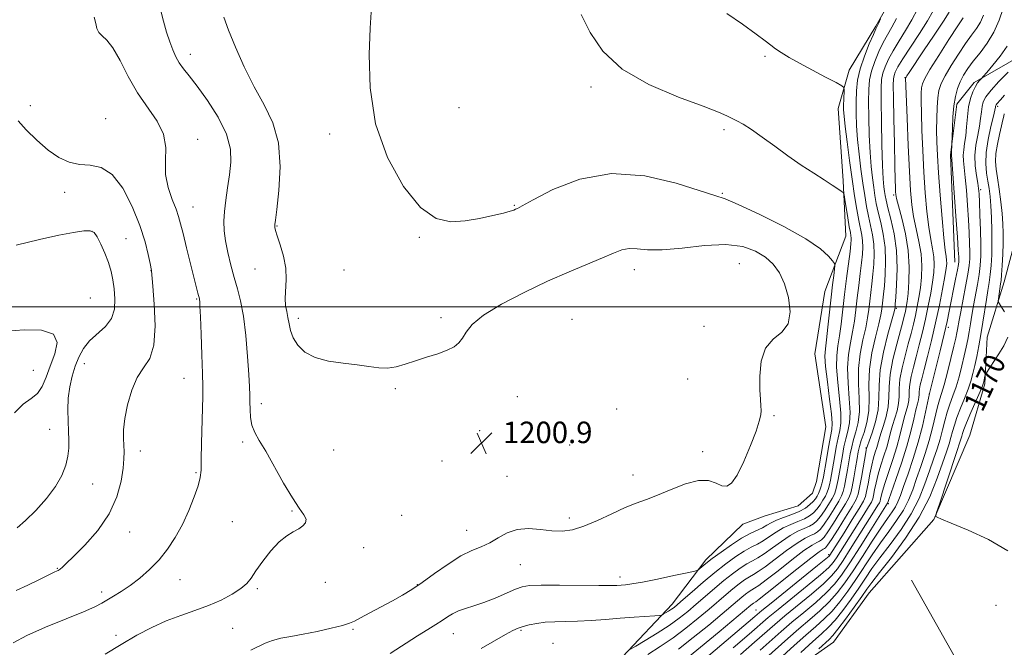
# Model space of a CAD drawing. Extents: x 2082300 to 2085200, y 332300 to 335200.
# Drawn here: x 2084559 to 2084926, y 332873 to 333107 of the extents above; entities that cross this region are included whole.
import ezdxf

# ---------------------------------------------------------------- set-up
doc = ezdxf.new("R2010")
doc.units = 0
doc.header["$MEASUREMENT"] = 0
for name, color, linetype, lineweight in [('32000', 7, 'Continuous', 0), ('DTM HARD BREAKLINE', 7, 'Continuous', 0), ('DTM SPOT ELEVATION', 2, 'Continuous', 13), ('INDEX CONTOUR', 41, 'Continuous', 13), ('INDEX CONTOUR LABEL', 244, 'Continuous', 0), ('INTERMEDIATE CONTOUR', 44, 'Continuous', 0), ('SPOT ELEVATION', 7, 'Continuous', 0)]:
    doc.layers.add(name, color=color, linetype=linetype, lineweight=lineweight)
doc.styles.add('Style-ITALICS', font='ITALICS.shx')

# ---------------------------------------------------------------- blocks, each defined once
blk = doc.blocks.new('SPOT')
at = {"layer": 'SPOT ELEVATION'}
for p, q in [((-3.91, -3.91), (3.82, 3.81)), ((-1.65, 3.77), (1.72, -3.93))]:
    blk.add_line(p, q, dxfattribs=at)

msp = doc.modelspace()

# ---------------------------------------------------------------- linework, layer by layer
at = {"layer": '32000', "flags": 128}
msp.add_lwpolyline([(2082500, 333000), (2085000, 333000)], dxfattribs=at)
at = {"layer": 'DTM HARD BREAKLINE'}
for points in [[(2084907.37, 333016.67, 1178.72), (2084905.8, 333056.59, 1178.13), (2084908.07, 333075.43, 1177.53), (2084914.52, 333083.56, 1176.33), (2084932.96, 333094.04, 1174.24), (2084943.43, 333104.53, 1173.05), (2084949.8, 333120.92, 1172.15), (2084956.57, 333147.42, 1171.86)], [(2084783.67, 332869.83, 1193.65), (2084802.17, 332889.43, 1196.64), (2084814.72, 332905.95, 1198.43), (2084828.46, 332919.16, 1199.62), (2084836.84, 332922.34, 1199.62), (2084849.11, 332926.02, 1199.62), (2084854.43, 332930.68, 1199.62), (2084855.86, 332935.07, 1199.62), (2084859.33, 332955.41, 1199.62), (2084855.3, 332982.62, 1199.62), (2084858.98, 333005.75, 1199.03), (2084866.84, 333026.33, 1196.94), (2084865.85, 333046.96, 1195.74), (2084863.95, 333073.82, 1194.85), (2084867.99, 333088.09, 1193.35), (2084878.02, 333104.45, 1192.16), (2084888.44, 333123.01, 1191.26)], [(2084838.77, 332858.8, 1173.05), (2084862.22, 332875.31, 1170.96), (2084875.46, 332893.63, 1170.96), (2084899.6, 332920.92, 1170.06), (2084912.9, 332952.29, 1168.57), (2084918.51, 332971.35, 1169.77), (2084919.35, 332988.79, 1170.96), (2084925.7, 333009.3, 1169.47), (2084930.44, 333027.07, 1167.68)], [(2084891.26, 332898.29, 1171.26), (2084907.1, 332870.22, 1171.26), (2084926.88, 332841.76, 1171.26), (2084928.98, 332835.2, 1171.26), (2084932.86, 332826.7, 1171.26), (2084936.42, 332823.24, 1171.26), (2084954.66, 332823.16, 1170.96), (2084956.78, 332825.61, 1170.96), (2084957.76, 332831.11, 1170.96), (2084958.07, 332837.05, 1170.96), (2084951.99, 332859.07, 1170.36), (2084943.64, 332895.78, 1169.77), (2084936.41, 332927.09, 1168.87), (2084932.55, 332953.42, 1167.97), (2084932.46, 332968.35, 1167.97)]]:
    msp.add_polyline3d(points, dxfattribs=at)
at = {"layer": 'DTM SPOT ELEVATION'}
for p in [(2084622.89, 333093.95, 1201.43), (2084836.68, 333093.29, 1194.36), (2084888.8, 333085.36, 1184.08), (2084771.93, 333081.91, 1196.34), (2084563.25, 333074.93, 1205.61), (2084722.82, 333074.18, 1197.22), (2084923.35, 333074.72, 1171.67), (2084591.29, 333070.03, 1205.42), (2084821.5, 333066, 1196.3), (2084625.56, 333062.36, 1203.43), (2084674.66, 333064.35, 1198.29), (2084917.02, 333043.71, 1173.7), (2084576.04, 333042.64, 1206.3), (2084820.86, 333042.24, 1197.86), (2084884.57, 333041.71, 1186.3), (2084623.8, 333037.16, 1203.18), (2084743.42, 333037.78, 1197.9), (2084655.1, 333030.16, 1199.91), (2084586.28, 333028.11, 1208.11), (2084598.86, 333025.47, 1207.02), (2084708.13, 333025.92, 1198.09), (2084646.91, 333014.13, 1200.81), (2084827.2, 333016.1, 1201.14), (2084608.24, 333013.57, 1206.02), (2084680.03, 333013.73, 1198.7), (2084788.05, 333013.92, 1200.56), (2084585.6, 333003.38, 1209.29), (2084625.23, 333003.01, 1204.13), (2084885.6, 332999.5, 1187.79), (2084662.99, 332995.73, 1199.57), (2084716.12, 332996, 1199.64), (2084764.88, 332995.38, 1201.18), (2084814.03, 332992.85, 1200.38), (2084904.93, 332992.41, 1177.61), (2084583.36, 332978.88, 1207.27), (2084564.41, 332976.48, 1211.1), (2084620.5, 332973.4, 1204.8), (2084807.98, 332973.17, 1200.6), (2084699.16, 332969.64, 1200.23), (2084744.58, 332966.65, 1200.9), (2084897.93, 332967.62, 1177.95), (2084649.23, 332964.04, 1201.53), (2084781.55, 332962.03, 1201.1), (2084840.11, 332959.51, 1199.9), (2084570.53, 332954.46, 1208.69), (2084730.49, 332953.99, 1200.9), (2084642.34, 332949.75, 1202.3), (2084763.97, 332948.66, 1200.8), (2084604.29, 332946.37, 1205.4), (2084676.14, 332946.82, 1200.9), (2084813.58, 332946.11, 1200.4), (2084874.37, 332947.53, 1188.1), (2084716.56, 332942.63, 1200.7), (2084624.96, 332938.36, 1204.2), (2084740.76, 332937.02, 1201.1), (2084787.59, 332937.45, 1200.6), (2084586.55, 332934.1, 1207.2), (2084882.6, 332926.85, 1179.79), (2084660.74, 332924.07, 1202.1), (2084701.46, 332922.53, 1201.8), (2084638.47, 332920.17, 1202.8), (2084763.88, 332921.52, 1200.4), (2084600.33, 332916.31, 1205.3), (2084725.7, 332916.88, 1200.7), (2084687.35, 332910.46, 1201.7), (2084860.47, 332907.81, 1186.34), (2084745.71, 332904.15, 1199.1), (2084573.31, 332902.74, 1206.1), (2084619.05, 332898.48, 1203.17), (2084673.13, 332897.56, 1201.7), (2084707.29, 332896.72, 1200.1), (2084782.77, 332899.52, 1198.5), (2084589.85, 332894, 1204.44), (2084647.76, 332895.2, 1201.8), (2084833.38, 332887.24, 1186.84), (2084922.69, 332889.02, 1171.37), (2084638.66, 332880.38, 1201.07), (2084683.39, 332880.09, 1199.8), (2084720.7, 332878.39, 1197.2), (2084745.89, 332879.65, 1195.8), (2084595.24, 332877.81, 1202.4), (2084757.83, 332874.81, 1194.8)]:
    msp.add_point(p, dxfattribs=at)
at = {"layer": 'INDEX CONTOUR'}
for points in [[(2084645.393, 332872.25, 1200), (2084650.759, 332874.902, 1200), (2084653.387, 332875.931, 1200), (2084656.498, 332876.728, 1200), (2084660.26, 332877.44, 1200), (2084664.791, 332878.256, 1200), (2084670.032, 332879.301, 1200), (2084675.219, 332880.439, 1200), (2084679.418, 332881.47, 1200), (2084682.039, 332882.286, 1200), (2084683.893, 332883.14, 1200), (2084686.143, 332884.375, 1200), (2084689.628, 332886.221, 1200), (2084693.888, 332888.44, 1200), (2084698.142, 332890.68, 1200), (2084701.836, 332892.717, 1200), (2084705.32, 332894.837, 1200), (2084709.172, 332897.453, 1200), (2084713.778, 332900.789, 1200), (2084718.748, 332904.326, 1200), (2084723.501, 332907.353, 1200), (2084727.592, 332909.384, 1200), (2084731.123, 332910.804, 1200), (2084734.333, 332912.228, 1200), (2084737.464, 332914.062, 1200), (2084740.754, 332915.918, 1200), (2084744.446, 332917.209, 1200), (2084748.671, 332917.528, 1200), (2084753.131, 332917.205, 1200), (2084757.415, 332916.755, 1200), (2084761.275, 332916.64, 1200), (2084765.069, 332917.117, 1200), (2084769.322, 332918.39, 1200), (2084774.351, 332920.528, 1200), (2084779.68, 332923.052, 1200), (2084784.633, 332925.347, 1200), (2084788.766, 332926.991, 1200), (2084792.559, 332928.334, 1200), (2084796.732, 332929.922, 1200), (2084801.748, 332932.07, 1200), (2084807.073, 332934.193, 1200), (2084811.925, 332935.475, 1200), (2084815.7, 332935.377, 1200), (2084818.521, 332934.447, 1200), (2084820.694, 332933.506, 1200), (2084822.521, 332933.325, 1200), (2084824.303, 332934.473, 1200), (2084826.341, 332937.467, 1200), (2084828.801, 332942.495, 1200), (2084831.313, 332948.422, 1200), (2084833.374, 332953.784, 1200), (2084834.609, 332957.473, 1200), (2084835.151, 332959.823, 1200), (2084835.26, 332961.522, 1200), (2084835.167, 332963.245, 1200), (2084834.989, 332965.598, 1200), (2084834.815, 332969.17, 1200), (2084834.798, 332974.242, 1200), (2084835.347, 332979.853, 1200), (2084836.935, 332984.731, 1200), (2084839.766, 332988.03, 1200), (2084842.957, 332990.597, 1200), (2084845.356, 332993.701, 1200), (2084846.093, 332998.23, 1200), (2084845.44, 333003.552, 1200), (2084843.953, 333008.65, 1200), (2084842.069, 333012.734, 1200), (2084839.758, 333015.917, 1200), (2084836.867, 333018.533, 1200), (2084833.209, 333020.806, 1200), (2084828.428, 333022.492, 1200), (2084822.133, 333023.235, 1200), (2084814.233, 333022.863, 1200), (2084805.843, 333021.94, 1200), (2084798.388, 333021.217, 1200), (2084792.931, 333021.221, 1200), (2084789.106, 333021.593, 1200), (2084786.192, 333021.751, 1200), (2084783.487, 333021.23, 1200), (2084780.38, 333020.019, 1200), (2084776.281, 333018.225, 1200), (2084763.834, 333013.057, 1200), (2084755.802, 333009.555, 1200), (2084747.04, 333005.428, 1200), (2084738.651, 333001.064, 1200), (2084731.914, 332996.945, 1200), (2084727.727, 332993.46, 1200), (2084725.466, 332990.63, 1200), (2084724.125, 332988.384, 1200), (2084722.808, 332986.634, 1200), (2084721.048, 332985.208, 1200), (2084718.488, 332983.92, 1200), (2084714.923, 332982.616, 1200), (2084710.77, 332981.295, 1200), (2084706.599, 332979.988, 1200), (2084702.853, 332978.759, 1200), (2084699.465, 332977.788, 1200), (2084696.244, 332977.287, 1200), (2084692.97, 332977.383, 1200), (2084689.323, 332977.885, 1200), (2084684.958, 332978.519, 1200), (2084679.718, 332979.111, 1200), (2084674.216, 332979.893, 1200), (2084669.249, 332981.196, 1200), (2084665.454, 332983.242, 1200), (2084662.801, 332985.811, 1200), (2084661.093, 332988.575, 1200), (2084660.114, 332991.252, 1200), (2084659.579, 332993.767, 1200), (2084659.184, 332996.092, 1200), (2084658.711, 332998.258, 1200), (2084658.285, 333000.505, 1200), (2084658.118, 333003.139, 1200), (2084658.541, 333010.193, 1200), (2084658.365, 333014.429, 1200), (2084657.503, 333018.892, 1200), (2084656.277, 333023.082, 1200), (2084655.164, 333026.426, 1200), (2084654.53, 333028.517, 1200), (2084654.293, 333029.618, 1200), (2084654.263, 333030.158, 1200), (2084654.305, 333030.703, 1200), (2084654.502, 333032.35, 1200), (2084654.99, 333036.329, 1200), (2084655.765, 333043.37, 1200), (2084656.24, 333052.198, 1200), (2084655.685, 333061.034, 1200), (2084653.596, 333068.55, 1200), (2084650.37, 333075.214, 1200), (2084646.631, 333081.942, 1200), (2084642.944, 333089.333, 1200), (2084639.653, 333096.702, 1200), (2084637.042, 333103.052, 1200), (2084635.274, 333107.793, 1200)], [(2084804.529, 332872.646, 1190), (2084810.037, 332876.971, 1190), (2084815.758, 332881.658, 1190), (2084820.718, 332885.816, 1190), (2084826.483, 332890.718, 1190), (2084828.108, 332892.074, 1190), (2084829.517, 332893.18, 1190), (2084830.777, 332894.093, 1190), (2084831.864, 332894.798, 1190), (2084832.874, 332895.389, 1190), (2084834.405, 332896.391, 1190), (2084837.177, 332898.437, 1190), (2084841.58, 332901.872, 1190), (2084846.686, 332905.874, 1190), (2084851.234, 332909.335, 1190), (2084854.266, 332911.419, 1190), (2084856.016, 332912.412, 1190), (2084857.02, 332912.874, 1190), (2084857.782, 332913.352, 1190), (2084858.691, 332914.35, 1190), (2084860.109, 332916.35, 1190), (2084862.236, 332919.602, 1190), (2084864.625, 332923.387, 1190), (2084866.67, 332926.747, 1190), (2084867.93, 332929.036, 1190), (2084868.62, 332930.851, 1190), (2084869.124, 332933.104, 1190), (2084869.735, 332936.411, 1190), (2084870.405, 332940.207, 1190), (2084870.998, 332943.635, 1190), (2084871.438, 332946.101, 1190), (2084871.885, 332948.07, 1190), (2084872.557, 332950.271, 1190), (2084873.571, 332953.276, 1190), (2084874.628, 332957.038, 1190), (2084875.33, 332961.352, 1190), (2084875.432, 332966.061, 1190), (2084875.323, 332971.196, 1190), (2084875.551, 332976.837, 1190), (2084876.49, 332982.917, 1190), (2084877.823, 332988.794, 1190), (2084879.058, 332993.679, 1190), (2084879.822, 332997.022, 1190), (2084880.205, 332999.212, 1190), (2084880.617, 333002.593, 1190), (2084880.861, 333004.799, 1190), (2084881.153, 333007.883, 1190), (2084881.466, 333012.083, 1190), (2084881.627, 333017.018, 1190), (2084881.431, 333022.157, 1190), (2084880.752, 333027.036, 1190), (2084879.798, 333031.462, 1190), (2084878.855, 333035.311, 1190), (2084878.145, 333038.546, 1190), (2084877.62, 333041.479, 1190), (2084877.163, 333044.506, 1190), (2084876.69, 333048.004, 1190), (2084876.226, 333052.258, 1190), (2084875.827, 333057.535, 1190), (2084875.537, 333063.886, 1190), (2084875.359, 333070.528, 1190), (2084875.287, 333076.464, 1190), (2084875.338, 333080.981, 1190), (2084875.64, 333084.519, 1190), (2084876.347, 333087.796, 1190), (2084877.549, 333091.354, 1190), (2084879.087, 333095.007, 1190), (2084880.737, 333098.386, 1190), (2084882.332, 333101.276, 1190), (2084883.925, 333104.07, 1190), (2084885.623, 333107.31, 1190)], [(2084834.922, 332872.284, 1180), (2084842.789, 332879.246, 1180), (2084846.742, 332882.658, 1180), (2084851.149, 332886.341, 1180), (2084855.606, 332890.095, 1180), (2084859.536, 332893.619, 1180), (2084862.581, 332896.798, 1180), (2084865.252, 332900.244, 1180), (2084868.28, 332904.752, 1180), (2084872.121, 332910.736, 1180), (2084876.138, 332917.085, 1180), (2084882.312, 332926.937, 1180), (2084882.327, 332927.002, 1180), (2084882.394, 332927.235, 1180), (2084882.757, 332928.301, 1180), (2084885.402, 332935.771, 1180), (2084887.492, 332941.862, 1180), (2084889.494, 332948.159, 1180), (2084891.025, 332953.723, 1180), (2084892.115, 332958.276, 1180), (2084892.886, 332961.703, 1180), (2084893.447, 332963.977, 1180), (2084893.825, 332965.412, 1180), (2084894.03, 332966.41, 1180), (2084894.089, 332967.323, 1180), (2084894.106, 332968.31, 1180), (2084894.205, 332969.48, 1180), (2084894.498, 332971.001, 1180), (2084895.061, 332973.258, 1180), (2084895.956, 332976.692, 1180), (2084897.207, 332981.589, 1180), (2084898.681, 332987.578, 1180), (2084900.204, 332994.134, 1180), (2084901.616, 333000.711, 1180), (2084902.807, 333006.682, 1180), (2084903.684, 333011.402, 1180), (2084904.183, 333014.441, 1180), (2084904.363, 333016.231, 1180), (2084904.318, 333017.423, 1180), (2084904.118, 333018.731, 1180), (2084903.769, 333021.137, 1180), (2084903.256, 333025.688, 1180), (2084902.595, 333032.957, 1180), (2084901.894, 333041.62, 1180), (2084901.29, 333049.878, 1180), (2084900.888, 333056.361, 1180), (2084900.672, 333061.414, 1180), (2084900.595, 333065.814, 1180), (2084900.622, 333070.149, 1180), (2084900.753, 333074.257, 1180), (2084901.002, 333077.79, 1180), (2084901.425, 333080.572, 1180), (2084902.243, 333083.104, 1180), (2084903.717, 333086.063, 1180), (2084905.985, 333089.892, 1180), (2084908.695, 333094.115, 1180), (2084911.371, 333098.027, 1180), (2084913.628, 333101.109, 1180), (2084915.438, 333103.603, 1180), (2084916.864, 333105.939, 1180), (2084918.01, 333108.524, 1180)], [(2084925.822, 332998.16, 1170), (2084923.764, 333001.546, 1170), (2084923.525, 333002.248, 1170), (2084923.592, 333003.037, 1170), (2084924.422, 333008.561, 1170), (2084924.577, 333009.86, 1170), (2084924.756, 333011.996, 1170), (2084924.988, 333015.409, 1170), (2084925.219, 333019.59, 1170), (2084925.381, 333023.791, 1170), (2084925.41, 333027.473, 1170), (2084925.279, 333030.95, 1170), (2084924.968, 333034.744, 1170), (2084924.477, 333039.185, 1170), (2084923.886, 333043.824, 1170), (2084923.292, 333048.019, 1170), (2084922.803, 333051.336, 1170), (2084922.548, 333054.17, 1170), (2084922.662, 333057.126, 1170), (2084923.214, 333060.609, 1170), (2084924.001, 333064.219, 1170), (2084924.752, 333067.361, 1170), (2084925.261, 333069.581, 1170), (2084925.569, 333070.991, 1170), (2084925.784, 333071.848, 1170)], [(2084557.463, 332960.602, 1210), (2084560.634, 332963.867, 1210), (2084563.577, 332965.916, 1210), (2084566.007, 332967.82, 1210), (2084567.762, 332970.452, 1210), (2084569.162, 332973.884, 1210), (2084570.65, 332977.989, 1210), (2084572.367, 332982.523, 1210), (2084573.239, 332986.771, 1210), (2084571.889, 332989.898, 1210), (2084567.44, 332991.322, 1210), (2084561.02, 332991.469, 1210), (2084554.256, 332991.013, 1210)], [(2084927.153, 332909.262, 1170), (2084919.888, 332913.417, 1170), (2084912.282, 332916.912, 1170), (2084906.028, 332919.497, 1170), (2084902.379, 332921.029, 1170), (2084900.81, 332921.754, 1170), (2084900.356, 332922.025, 1170), (2084900.256, 332922.302, 1170), (2084900.583, 332923.504, 1170), (2084901.619, 332926.661, 1170), (2084907.728, 332945.053, 1170), (2084909.659, 332950.819, 1170), (2084909.995, 332951.907, 1170), (2084910.276, 332952.912, 1170), (2084910.771, 332954.419, 1170), (2084911.747, 332956.949, 1170), (2084913.346, 332960.756, 1170), (2084916.742, 332968.596, 1170), (2084917.642, 332970.714, 1170), (2084918.026, 332971.729, 1170), (2084918.175, 332972.306, 1170), (2084918.579, 332974.262, 1170), (2084918.675, 332974.631, 1170), (2084918.909, 332975.074, 1170), (2084923.796, 332982.597, 1170), (2084925.653, 332985.581, 1170), (2084927.144, 332988.741, 1170)]]:
    msp.add_polyline3d(points, dxfattribs=at)
at = {"layer": 'INTERMEDIATE CONTOUR'}
for points in [[(2084591.172, 332870.751, 1202), (2084597.149, 332874.47, 1202), (2084602.928, 332877.851, 1202), (2084608.486, 332880.787, 1202), (2084613.913, 332883.248, 1202), (2084619.274, 332885.26, 1202), (2084624.52, 332887.045, 1202), (2084629.574, 332888.877, 1202), (2084634.319, 332890.949, 1202), (2084638.467, 332893.132, 1202), (2084641.692, 332895.218, 1202), (2084643.842, 332897.107, 1202), (2084645.459, 332899.153, 1202), (2084647.265, 332901.817, 1202), (2084649.791, 332905.356, 1202), (2084652.808, 332909.2, 1202), (2084655.899, 332912.571, 1202), (2084658.712, 332914.891, 1202), (2084661.153, 332916.386, 1202), (2084663.192, 332917.481, 1202), (2084664.776, 332918.542, 1202), (2084665.743, 332919.696, 1202), (2084665.905, 332921.013, 1202), (2084665.118, 332922.646, 1202), (2084663.409, 332925.094, 1202), (2084660.845, 332928.942, 1202), (2084657.576, 332934.462, 1202), (2084650.897, 332946.295, 1202), (2084648.481, 332950.374, 1202), (2084646.821, 332953.339, 1202), (2084645.797, 332955.963, 1202), (2084645.277, 332958.838, 1202), (2084645.09, 332961.838, 1202), (2084645.053, 332964.657, 1202), (2084645.007, 332967.21, 1202), (2084644.87, 332970.285, 1202), (2084644.589, 332974.889, 1202), (2084644.117, 332981.609, 1202), (2084643.447, 332989.354, 1202), (2084642.584, 332996.611, 1202), (2084641.54, 333002.264, 1202), (2084640.366, 333006.769, 1202), (2084639.122, 333010.98, 1202), (2084637.879, 333015.534, 1202), (2084636.762, 333020.214, 1202), (2084635.91, 333024.592, 1202), (2084635.431, 333028.384, 1202), (2084635.32, 333031.895, 1202), (2084635.541, 333035.585, 1202), (2084636.044, 333039.791, 1202), (2084636.715, 333044.383, 1202), (2084637.426, 333049.11, 1202), (2084637.968, 333053.826, 1202), (2084637.811, 333058.777, 1202), (2084636.349, 333064.313, 1202), (2084633.243, 333070.571, 1202), (2084629.243, 333076.841, 1202), (2084625.367, 333082.206, 1202), (2084622.414, 333086.007, 1202), (2084620.305, 333088.65, 1202), (2084618.739, 333090.805, 1202), (2084617.447, 333093.057, 1202), (2084616.29, 333095.638, 1202), (2084615.164, 333098.695, 1202), (2084613.991, 333102.319, 1202), (2084612.817, 333106.372, 1202), (2084611.713, 333110.66, 1202)], [(2084697.227, 332871.092, 1198), (2084707.426, 332877.639, 1198), (2084711.264, 332880.042, 1198), (2084714.196, 332881.849, 1198), (2084716.511, 332883.313, 1198), (2084718.498, 332884.644, 1198), (2084720.435, 332885.852, 1198), (2084722.6, 332886.906, 1198), (2084725.228, 332887.816, 1198), (2084728.384, 332888.775, 1198), (2084732.089, 332890.019, 1198), (2084736.26, 332891.68, 1198), (2084743.853, 332894.969, 1198), (2084746.386, 332895.896, 1198), (2084749.086, 332896.332, 1198), (2084753.402, 332896.457, 1198), (2084760.2, 332896.439, 1198), (2084774.879, 332896.304, 1198), (2084779.225, 332896.311, 1198), (2084781.623, 332896.374, 1198), (2084783.139, 332896.471, 1198), (2084784.767, 332896.609, 1198), (2084787.206, 332896.93, 1198), (2084791.085, 332897.612, 1198), (2084796.664, 332898.739, 1198), (2084802.742, 332900.031, 1198), (2084807.753, 332901.119, 1198), (2084810.557, 332901.746, 1198), (2084811.743, 332902.111, 1198), (2084812.323, 332902.527, 1198), (2084813.185, 332903.275, 1198), (2084814.692, 332904.51, 1198), (2084817.073, 332906.353, 1198), (2084820.422, 332908.823, 1198), (2084824.274, 332911.519, 1198), (2084828.025, 332913.934, 1198), (2084831.184, 332915.689, 1198), (2084835.735, 332917.874, 1198), (2084837.357, 332918.781, 1198), (2084838.959, 332919.702, 1198), (2084840.965, 332920.66, 1198), (2084843.644, 332921.677, 1198), (2084846.649, 332922.767, 1198), (2084849.479, 332923.942, 1198), (2084851.732, 332925.195, 1198), (2084853.419, 332926.452, 1198), (2084854.649, 332927.621, 1198), (2084855.533, 332928.646, 1198), (2084856.178, 332929.608, 1198), (2084856.689, 332930.626, 1198), (2084857.151, 332931.778, 1198), (2084857.561, 332932.985, 1198), (2084857.895, 332934.132, 1198), (2084858.156, 332935.22, 1198), (2084858.445, 332936.748, 1198), (2084859.57, 332943.297, 1198), (2084860.358, 332947.805, 1198), (2084861.565, 332954.355, 1198), (2084861.723, 332956.697, 1198), (2084861.466, 332960.182, 1198), (2084860.78, 332965.724, 1198), (2084859.934, 332972.176, 1198), (2084859.268, 332977.875, 1198), (2084859.046, 332981.673, 1198), (2084859.207, 332984.482, 1198), (2084859.617, 332987.734, 1198), (2084860.152, 332992.452, 1198), (2084861.33, 333003.589, 1198), (2084861.862, 333008.212, 1198), (2084862.301, 333011.733, 1198), (2084862.615, 333014.106, 1198), (2084862.746, 333015.412, 1198), (2084862.548, 333016.214, 1198), (2084861.851, 333017.202, 1198), (2084860.367, 333018.958, 1198), (2084857.338, 333021.648, 1198), (2084851.888, 333025.335, 1198), (2084843.676, 333029.901, 1198), (2084834.516, 333034.515, 1198), (2084826.753, 333038.169, 1198), (2084821.899, 333040.222, 1198), (2084818.102, 333041.508, 1198), (2084803.655, 333046.096, 1198), (2084792.042, 333048.845, 1198), (2084779.557, 333049.719, 1198), (2084767.793, 333047.568, 1198), (2084757.791, 333043.659, 1198), (2084750.455, 333039.864, 1198), (2084746.337, 333037.629, 1198), (2084744.555, 333036.694, 1198), (2084743.875, 333036.369, 1198), (2084743.183, 333036.066, 1198), (2084741.855, 333035.609, 1198), (2084739.387, 333034.923, 1198), (2084735.464, 333033.983, 1198), (2084730.513, 333032.96, 1198), (2084725.148, 333032.074, 1198), (2084719.828, 333031.715, 1198), (2084714.394, 333032.954, 1198), (2084708.526, 333037.034, 1198), (2084702.155, 333044.804, 1198), (2084696.188, 333055.56, 1198), (2084691.778, 333068.204, 1198), (2084689.723, 333081.54, 1198), (2084689.397, 333093.96, 1198), (2084689.822, 333103.758, 1198), (2084690.172, 333109.734, 1198)], [(2084786.64, 332872.611, 1194), (2084788.597, 332873.772, 1194), (2084792.124, 332875.889, 1194), (2084796.567, 332878.626, 1194), (2084801.003, 332881.501, 1194), (2084804.732, 332884.155, 1194), (2084807.953, 332886.699, 1194), (2084811.094, 332889.361, 1194), (2084814.473, 332892.292, 1194), (2084817.99, 332895.319, 1194), (2084821.435, 332898.193, 1194), (2084824.627, 332900.699, 1194), (2084827.483, 332902.768, 1194), (2084829.944, 332904.366, 1194), (2084832.029, 332905.539, 1194), (2084834.065, 332906.653, 1194), (2084836.456, 332908.156, 1194), (2084839.469, 332910.327, 1194), (2084842.822, 332912.788, 1194), (2084846.099, 332914.997, 1194), (2084848.955, 332916.548, 1194), (2084851.334, 332917.591, 1194), (2084853.249, 332918.408, 1194), (2084854.757, 332919.274, 1194), (2084856.055, 332920.401, 1194), (2084857.379, 332921.986, 1194), (2084858.885, 332924.124, 1194), (2084860.402, 332926.498, 1194), (2084861.68, 332928.687, 1194), (2084862.54, 332930.407, 1194), (2084863.091, 332931.917, 1194), (2084863.51, 332933.617, 1194), (2084863.945, 332935.815, 1194), (2084864.425, 332938.478, 1194), (2084865.504, 332944.699, 1194), (2084866.121, 332947.938, 1194), (2084866.817, 332950.998, 1194), (2084867.569, 332953.816, 1194), (2084868.176, 332956.868, 1194), (2084868.399, 332960.767, 1194), (2084868.105, 332965.892, 1194), (2084867.628, 332971.686, 1194), (2084867.41, 332977.356, 1194), (2084867.768, 332982.295, 1194), (2084868.514, 332986.637, 1194), (2084869.338, 332990.707, 1194), (2084869.993, 332994.779, 1194), (2084870.518, 332998.972, 1194), (2084871.022, 333003.36, 1194), (2084871.58, 333007.945, 1194), (2084872.142, 333012.426, 1194), (2084872.624, 333016.427, 1194), (2084872.953, 333019.677, 1194), (2084873.094, 333022.308, 1194), (2084873.021, 333024.562, 1194), (2084872.722, 333026.705, 1194), (2084871.606, 333032.18, 1194), (2084870.882, 333036.248, 1194), (2084870.066, 333041.37, 1194), (2084869.157, 333047.529, 1194), (2084868.178, 333054.533, 1194), (2084867.253, 333061.459, 1194), (2084866.534, 333067.206, 1194), (2084866.132, 333071, 1194), (2084865.982, 333073.388, 1194), (2084865.982, 333075.243, 1194), (2084866.04, 333077.23, 1194), (2084866.186, 333080.71, 1194), (2084866.11, 333081.611, 1194), (2084865.329, 333082.333, 1194), (2084863.173, 333083.495, 1194), (2084859.261, 333085.526, 1194), (2084854.366, 333088.098, 1194), (2084849.549, 333090.688, 1194), (2084845.663, 333092.88, 1194), (2084842.732, 333094.659, 1194), (2084840.572, 333096.111, 1194), (2084838.872, 333097.401, 1194), (2084836.82, 333099.013, 1194), (2084833.482, 333101.505, 1194), (2084828.329, 333105.174, 1194), (2084822.493, 333109.255, 1194)], [(2084806.546, 332868.37, 1188), (2084812.765, 332873.424, 1188), (2084819.669, 332879.143, 1188), (2084831.445, 332889.014, 1188), (2084831.962, 332889.421, 1188), (2084832.425, 332889.756, 1188), (2084833.297, 332890.314, 1188), (2084834.575, 332891.259, 1188), (2084837.538, 332893.578, 1188), (2084848.617, 332902.417, 1188), (2084853.802, 332906.503, 1188), (2084856.921, 332908.855, 1188), (2084858.358, 332909.823, 1188), (2084858.904, 332910.107, 1188), (2084859.294, 332910.393, 1188), (2084860.009, 332911.324, 1188), (2084861.475, 332913.533, 1188), (2084863.911, 332917.341, 1188), (2084866.737, 332921.832, 1188), (2084869.165, 332925.777, 1188), (2084870.624, 332928.348, 1188), (2084871.382, 332930.3, 1188), (2084871.92, 332932.788, 1188), (2084872.608, 332936.578, 1188), (2084874.361, 332946.544, 1188), (2084874.557, 332947.538, 1188), (2084874.609, 332947.694, 1188), (2084874.856, 332948.364, 1188), (2084875.501, 332950.071, 1188), (2084876.632, 332953.155, 1188), (2084877.893, 332957.221, 1188), (2084878.812, 332961.689, 1188), (2084879.099, 332966.158, 1188), (2084879.17, 332970.953, 1188), (2084879.621, 332976.577, 1188), (2084880.851, 332983.228, 1188), (2084882.476, 332989.871, 1188), (2084884.737, 332998.144, 1188), (2084885.048, 332999.333, 1188), (2084885.107, 332999.631, 1188), (2084885.135, 332999.918, 1188), (2084885.221, 333000.986, 1188), (2084885.418, 333003.612, 1188), (2084885.722, 333008.286, 1188), (2084885.894, 333014.373, 1188), (2084885.636, 333020.955, 1188), (2084884.768, 333027.201, 1188), (2084883.58, 333032.637, 1188), (2084882.478, 333036.876, 1188), (2084881.776, 333039.695, 1188), (2084881.396, 333041.534, 1188), (2084881.167, 333042.995, 1188), (2084880.947, 333044.74, 1188), (2084880.713, 333047.658, 1188), (2084880.472, 333052.699, 1188), (2084880.238, 333060.309, 1188), (2084880.041, 333068.94, 1188), (2084879.915, 333076.541, 1188), (2084879.905, 333081.593, 1188), (2084880.089, 333084.694, 1188), (2084880.554, 333086.973, 1188), (2084881.385, 333089.38, 1188), (2084882.643, 333092.152, 1188), (2084884.388, 333095.35, 1188), (2084886.613, 333098.988, 1188), (2084889.061, 333102.907, 1188), (2084891.405, 333106.897, 1188), (2084893.426, 333110.826, 1188)], [(2084809.963, 332865.325, 1186), (2084832.936, 332884.875, 1186), (2084835.546, 332887.059, 1186), (2084838.973, 332889.839, 1186), (2084856.29, 332903.745, 1186), (2084859.36, 332906.241, 1186), (2084860.573, 332907.282, 1186), (2084860.889, 332907.646, 1186), (2084866.16, 332915.991, 1186), (2084869.217, 332920.86, 1186), (2084871.826, 332925.07, 1186), (2084873.36, 332927.696, 1186), (2084874.091, 332929.424, 1186), (2084874.522, 332931.342, 1186), (2084875.054, 332934.242, 1186), (2084875.712, 332937.729, 1186), (2084876.423, 332941.114, 1186), (2084877.121, 332943.851, 1186), (2084877.759, 332945.982, 1186), (2084878.291, 332947.693, 1186), (2084879.171, 332950.842, 1186), (2084879.847, 332952.979, 1186), (2084880.836, 332955.861, 1186), (2084881.876, 332959.269, 1186), (2084882.617, 332962.869, 1186), (2084882.848, 332966.454, 1186), (2084882.916, 332970.33, 1186), (2084883.301, 332974.926, 1186), (2084884.34, 332980.443, 1186), (2084885.744, 332986.141, 1186), (2084888, 332994.431, 1186), (2084888.572, 332996.64, 1186), (2084888.956, 332998.267, 1186), (2084889.288, 332999.883, 1186), (2084889.614, 333001.986, 1186), (2084889.96, 333005.056, 1186), (2084890.299, 333009.427, 1186), (2084890.407, 333014.855, 1186), (2084890.012, 333020.954, 1186), (2084888.964, 333027.27, 1186), (2084887.606, 333033.084, 1186), (2084886.402, 333037.61, 1186), (2084885.706, 333040.334, 1186), (2084885.421, 333041.817, 1186), (2084885.335, 333042.892, 1186), (2084885.273, 333044.416, 1186), (2084885.183, 333047.346, 1186), (2084885.048, 333052.666, 1186), (2084884.862, 333060.801, 1186), (2084884.668, 333069.959, 1186), (2084884.519, 333077.791, 1186), (2084884.464, 333082.552, 1186), (2084884.536, 333084.914, 1186), (2084884.761, 333086.15, 1186), (2084885.22, 333087.405, 1186), (2084886.199, 333089.297, 1186), (2084888.039, 333092.314, 1186), (2084890.896, 333096.701, 1186), (2084894.198, 333101.743, 1186), (2084897.187, 333106.484, 1186), (2084899.31, 333110.216, 1186)], [(2084824.858, 332873.206, 1184), (2084830.821, 332878.311, 1184), (2084837.949, 332884.445, 1184), (2084841.562, 332887.446, 1184), (2084852.452, 332896.293, 1184), (2084857.372, 332900.37, 1184), (2084860.433, 332903.093, 1184), (2084862.133, 332904.936, 1184), (2084863.352, 332906.681, 1184), (2084864.82, 332908.969, 1184), (2084873.496, 332922.74, 1184), (2084875.296, 332925.643, 1184), (2084876.336, 332927.423, 1184), (2084876.832, 332928.595, 1184), (2084877.124, 332929.895, 1184), (2084877.501, 332931.906, 1184), (2084878.06, 332934.586, 1184), (2084878.851, 332937.739, 1184), (2084879.882, 332941.158, 1184), (2084881.003, 332944.609, 1184), (2084882.025, 332947.847, 1184), (2084882.818, 332950.708, 1184), (2084883.486, 332953.32, 1184), (2084884.193, 332955.887, 1184), (2084885.039, 332958.566, 1184), (2084885.859, 332961.317, 1184), (2084886.421, 332964.05, 1184), (2084886.595, 332966.744, 1184), (2084886.645, 332969.656, 1184), (2084886.936, 332973.11, 1184), (2084887.726, 332977.296, 1184), (2084888.85, 332981.846, 1184), (2084890.037, 332986.258, 1184), (2084891.069, 332990.15, 1184), (2084891.942, 332993.62, 1184), (2084892.705, 332996.89, 1184), (2084893.397, 333000.159, 1184), (2084894.012, 333003.552, 1184), (2084894.534, 333007.171, 1184), (2084894.927, 333011.098, 1184), (2084895.06, 333015.314, 1184), (2084894.781, 333019.777, 1184), (2084894.016, 333024.424, 1184), (2084892.994, 333029.102, 1184), (2084892.021, 333033.636, 1184), (2084891.329, 333038.068, 1184), (2084890.852, 333043.3, 1184), (2084890.451, 333050.447, 1184), (2084890.022, 333060.032, 1184), (2084889.606, 333070.2, 1184), (2084889.039, 333085.212, 1184), (2084889.052, 333085.272, 1184), (2084889.096, 333085.366, 1184), (2084889.203, 333085.544, 1184), (2084889.483, 333085.975, 1184), (2084890.369, 333087.299, 1184), (2084895.764, 333095.269, 1184), (2084899.71, 333101.132, 1184), (2084903.138, 333106.319, 1184), (2084905.246, 333109.676, 1184)], [(2084836.972, 332869.271, 1178), (2084845.209, 332876.646, 1178), (2084849.332, 332880.265, 1178), (2084853.369, 332883.698, 1178), (2084857.183, 332886.995, 1178), (2084860.618, 332890.244, 1178), (2084863.607, 332893.577, 1178), (2084866.441, 332897.308, 1178), (2084869.494, 332901.798, 1178), (2084872.999, 332907.193, 1178), (2084876.607, 332912.804, 1178), (2084879.823, 332917.724, 1178), (2084882.266, 332921.285, 1178), (2084884.012, 332923.765, 1178), (2084885.249, 332925.677, 1178), (2084886.186, 332927.537, 1178), (2084887.102, 332929.877, 1178), (2084888.293, 332933.231, 1178), (2084889.955, 332937.948, 1178), (2084891.875, 332943.64, 1178), (2084893.739, 332949.733, 1178), (2084895.282, 332955.65, 1178), (2084896.448, 332960.806, 1178), (2084897.885, 332967.853, 1178), (2084900.256, 332977.203, 1178), (2084901.889, 332983.713, 1178), (2084903.402, 332989.907, 1178), (2084904.497, 332994.653, 1178), (2084905.296, 332998.422, 1178), (2084907.658, 333010.398, 1178), (2084908.308, 333013.778, 1178), (2084908.677, 333015.839, 1178), (2084908.821, 333016.941, 1178), (2084908.842, 333017.673, 1178), (2084908.809, 333018.712, 1178), (2084908.669, 333021.097, 1178), (2084908.337, 333025.959, 1178), (2084907.77, 333033.821, 1178), (2084906.085, 333056.582, 1178), (2084906.124, 333056.996, 1178), (2084906.16, 333057.512, 1178), (2084906.287, 333060.584, 1178), (2084906.455, 333066.546, 1178), (2084906.651, 333070.703, 1178), (2084907.003, 333074.865, 1178), (2084907.558, 333078.36, 1178), (2084908.333, 333081.253, 1178), (2084909.339, 333083.795, 1178), (2084910.6, 333086.223, 1178), (2084912.203, 333088.724, 1178), (2084914.247, 333091.474, 1178), (2084916.754, 333094.62, 1178), (2084919.431, 333098.213, 1178), (2084921.902, 333102.269, 1178), (2084923.876, 333106.714, 1178), (2084925.379, 333111.081, 1178)], [(2084556.86, 332875.03, 1204), (2084561.978, 332877.762, 1204), (2084568.982, 332880.861, 1204), (2084576.6, 332883.973, 1204), (2084583.127, 332886.615, 1204), (2084587.338, 332888.456, 1204), (2084589.883, 332889.76, 1204), (2084594.274, 332892.346, 1204), (2084597.154, 332894.125, 1204), (2084600.439, 332896.357, 1204), (2084604.015, 332899.101, 1204), (2084607.676, 332902.315, 1204), (2084611.192, 332905.93, 1204), (2084614.38, 332909.901, 1204), (2084617.256, 332914.264, 1204), (2084619.883, 332919.076, 1204), (2084622.28, 332924.273, 1204), (2084624.3, 332929.301, 1204), (2084625.752, 332933.487, 1204), (2084626.524, 332936.492, 1204), (2084626.819, 332939.319, 1204), (2084626.923, 332943.304, 1204), (2084627.058, 332949.297, 1204), (2084627.379, 332962.333, 1204), (2084627.463, 332966.707, 1204), (2084627.455, 332970.44, 1204), (2084627.339, 332975.221, 1204), (2084627.112, 332982.139, 1204), (2084626.837, 332989.837, 1204), (2084626.593, 332996.36, 1204), (2084626.436, 333000.242, 1204), (2084626.349, 333001.994, 1204), (2084626.289, 333002.619, 1204), (2084626.22, 333002.985, 1204), (2084625.661, 333005.149, 1204), (2084621.429, 333022.001, 1204), (2084620.123, 333027.29, 1204), (2084619.236, 333030.944, 1204), (2084618.499, 333033.617, 1204), (2084617.517, 333036.366, 1204), (2084616.063, 333040.016, 1204), (2084614.57, 333044.454, 1204), (2084613.636, 333049.332, 1204), (2084613.59, 333054.347, 1204), (2084613.685, 333059.373, 1204), (2084612.902, 333064.327, 1204), (2084610.525, 333069.194, 1204), (2084603.235, 333079.718, 1204), (2084599.758, 333085.785, 1204), (2084596.713, 333091.663, 1204), (2084594.066, 333096.379, 1204), (2084591.805, 333099.267, 1204), (2084590.002, 333100.881, 1204), (2084588.751, 333102.084, 1204), (2084588.064, 333103.588, 1204), (2084587.621, 333105.526, 1204), (2084587.022, 333107.885, 1204)], [(2084731.13, 332872.878, 1196), (2084736.077, 332875.824, 1196), (2084740.102, 332878.127, 1196), (2084742.87, 332879.628, 1196), (2084744.848, 332880.54, 1196), (2084746.709, 332881.168, 1196), (2084748.999, 332881.753, 1196), (2084751.767, 332882.278, 1196), (2084754.931, 332882.658, 1196), (2084758.451, 332882.849, 1196), (2084762.402, 332882.947, 1196), (2084766.893, 332883.085, 1196), (2084771.965, 332883.363, 1196), (2084777.383, 332883.743, 1196), (2084782.844, 332884.154, 1196), (2084788.018, 332884.531, 1196), (2084795.714, 332885.065, 1196), (2084797.495, 332885.199, 1196), (2084798.316, 332885.347, 1196), (2084798.879, 332885.634, 1196), (2084799.735, 332886.147, 1196), (2084800.812, 332886.811, 1196), (2084801.887, 332887.508, 1196), (2084802.863, 332888.215, 1196), (2084804.149, 332889.278, 1196), (2084806.281, 332891.134, 1196), (2084809.611, 332894.052, 1196), (2084813.743, 332897.619, 1196), (2084818.099, 332901.252, 1196), (2084822.183, 332904.459, 1196), (2084825.836, 332907.107, 1196), (2084828.984, 332909.15, 1196), (2084831.607, 332910.614, 1196), (2084833.896, 332911.785, 1196), (2084836.096, 332913.015, 1196), (2084838.413, 332914.554, 1196), (2084840.891, 332916.245, 1196), (2084843.532, 332917.828, 1196), (2084846.299, 332919.113, 1196), (2084848.991, 332920.179, 1196), (2084851.364, 332921.175, 1196), (2084853.245, 332922.234, 1196), (2084854.737, 332923.426, 1196), (2084856.014, 332924.803, 1196), (2084857.209, 332926.384, 1196), (2084858.29, 332928.053, 1196), (2084859.185, 332929.656, 1196), (2084859.846, 332931.092, 1196), (2084860.326, 332932.451, 1196), (2084860.702, 332933.874, 1196), (2084861.05, 332935.518, 1196), (2084861.435, 332937.613, 1196), (2084862.537, 332943.998, 1196), (2084863.239, 332947.871, 1196), (2084863.947, 332951.362, 1196), (2084864.566, 332954.085, 1196), (2084864.949, 332956.782, 1196), (2084864.932, 332960.474, 1196), (2084864.442, 332965.808, 1196), (2084863.781, 332971.932, 1196), (2084863.339, 332977.615, 1196), (2084863.407, 332981.984, 1196), (2084863.861, 332985.561, 1196), (2084864.477, 332989.22, 1196), (2084865.079, 332993.657, 1196), (2084866.327, 333004.603, 1196), (2084867.062, 333010.621, 1196), (2084868.359, 333020.699, 1196), (2084868.697, 333023.472, 1196), (2084868.827, 333024.953, 1196), (2084868.816, 333025.765, 1196), (2084868.711, 333026.511, 1196), (2084868.487, 333027.706, 1196), (2084868.103, 333029.846, 1196), (2084867.55, 333033.17, 1196), (2084866.455, 333040.023, 1196), (2084866.145, 333041.783, 1196), (2084865.796, 333042.591, 1196), (2084865.109, 333043.139, 1196), (2084863.813, 333044.013, 1196), (2084861.746, 333045.381, 1196), (2084858.775, 333047.302, 1196), (2084854.847, 333049.809, 1196), (2084850.231, 333052.813, 1196), (2084845.275, 333056.2, 1196), (2084840.324, 333059.801, 1196), (2084835.697, 333063.238, 1196), (2084831.706, 333066.082, 1196), (2084828.576, 333068.03, 1196), (2084826.176, 333069.295, 1196), (2084824.288, 333070.216, 1196), (2084822.479, 333071.152, 1196), (2084819.462, 333072.511, 1196), (2084813.735, 333074.722, 1196), (2084804.471, 333078.129, 1196), (2084793.548, 333082.74, 1196), (2084783.519, 333088.479, 1196), (2084776.343, 333095.164, 1196), (2084771.597, 333102.18, 1196), (2084768.263, 333108.805, 1196)], [(2084793.169, 332870.713, 1192), (2084797.693, 332873.633, 1192), (2084802.512, 332876.921, 1192), (2084807.309, 332880.519, 1192), (2084811.846, 332884.174, 1192), (2084815.906, 332887.588, 1192), (2084822.236, 332893.019, 1192), (2084824.772, 332895.133, 1192), (2084827.072, 332896.94, 1192), (2084829.13, 332898.431, 1192), (2084830.905, 332899.582, 1192), (2084832.452, 332900.464, 1192), (2084834.235, 332901.522, 1192), (2084836.817, 332903.296, 1192), (2084840.524, 332906.099, 1192), (2084844.754, 332909.331, 1192), (2084848.667, 332912.166, 1192), (2084851.609, 332913.984, 1192), (2084853.675, 332915.001, 1192), (2084855.135, 332915.641, 1192), (2084856.27, 332916.314, 1192), (2084857.373, 332917.375, 1192), (2084858.745, 332919.168, 1192), (2084860.56, 332921.863, 1192), (2084862.513, 332924.942, 1192), (2084864.175, 332927.717, 1192), (2084865.235, 332929.721, 1192), (2084865.856, 332931.385, 1192), (2084866.317, 332933.361, 1192), (2084866.841, 332936.113, 1192), (2084867.415, 332939.342, 1192), (2084868.472, 332945.4, 1192), (2084869.003, 332948.004, 1192), (2084869.687, 332950.634, 1192), (2084870.569, 332953.546, 1192), (2084871.402, 332956.953, 1192), (2084871.863, 332961.06, 1192), (2084871.768, 332965.977, 1192), (2084871.475, 332971.441, 1192), (2084871.48, 332977.096, 1192), (2084872.129, 332982.606, 1192), (2084873.169, 332987.716, 1192), (2084874.198, 332992.193, 1192), (2084874.908, 332995.901, 1192), (2084875.362, 332999.092, 1192), (2084875.717, 333002.117, 1192), (2084876.502, 333008.612, 1192), (2084876.889, 333012.155, 1192), (2084877.209, 333015.879, 1192), (2084877.36, 333019.663, 1192), (2084877.226, 333023.359, 1192), (2084876.737, 333026.87, 1192), (2084876.016, 333030.286, 1192), (2084875.23, 333033.746, 1192), (2084874.513, 333037.396, 1192), (2084873.843, 333041.424, 1192), (2084873.159, 333046.018, 1192), (2084872.434, 333051.268, 1192), (2084871.74, 333056.859, 1192), (2084871.181, 333062.37, 1192), (2084870.835, 333067.463, 1192), (2084870.677, 333072.115, 1192), (2084870.658, 333076.384, 1192), (2084870.771, 333080.369, 1192), (2084871.192, 333084.343, 1192), (2084872.141, 333088.619, 1192), (2084873.714, 333093.329, 1192), (2084875.531, 333097.861, 1192), (2084877.086, 333101.422, 1192), (2084878.009, 333103.464, 1192), (2084878.724, 333105.005, 1192), (2084879.038, 333105.732, 1192), (2084879.653, 333107.217, 1192)], [(2084827.552, 332870.716, 1182), (2084832.871, 332875.297, 1182), (2084840.368, 332881.845, 1182), (2084844.153, 332885.052, 1182), (2084854.029, 332893.194, 1182), (2084858.454, 332896.995, 1182), (2084861.507, 332899.946, 1182), (2084863.692, 332902.59, 1182), (2084865.816, 332905.717, 1182), (2084868.472, 332909.853, 1182), (2084877.776, 332924.619, 1182), (2084878.765, 332926.217, 1182), (2084879.312, 332927.151, 1182), (2084879.572, 332927.766, 1182), (2084879.725, 332928.448, 1182), (2084879.947, 332929.571, 1182), (2084880.408, 332931.444, 1182), (2084881.278, 332934.365, 1182), (2084882.642, 332938.465, 1182), (2084884.248, 332943.235, 1182), (2084885.76, 332948.003, 1182), (2084886.922, 332952.215, 1182), (2084888.54, 332958.795, 1182), (2084889.842, 332963.365, 1182), (2084890.226, 332965.23, 1182), (2084890.342, 332967.033, 1182), (2084890.376, 332968.983, 1182), (2084890.57, 332971.296, 1182), (2084891.112, 332974.148, 1182), (2084891.955, 332977.551, 1182), (2084892.996, 332981.476, 1182), (2084894.138, 332985.869, 1182), (2084895.312, 332990.599, 1182), (2084896.455, 332995.512, 1182), (2084897.506, 333000.435, 1182), (2084898.41, 333005.117, 1182), (2084899.109, 333009.287, 1182), (2084899.555, 333012.769, 1182), (2084899.712, 333015.773, 1182), (2084899.549, 333018.6, 1182), (2084899.067, 333021.578, 1182), (2084898.381, 333025.119, 1182), (2084897.639, 333029.662, 1182), (2084896.962, 333035.513, 1182), (2084896.373, 333042.46, 1182), (2084895.87, 333050.162, 1182), (2084895.455, 333058.196, 1182), (2084895.139, 333065.807, 1182), (2084894.939, 333072.16, 1182), (2084894.864, 333076.647, 1182), (2084894.898, 333079.58, 1182), (2084895.021, 333081.502, 1182), (2084895.299, 333083.015, 1182), (2084896.154, 333084.984, 1182), (2084898.094, 333088.331, 1182), (2084901.369, 333093.561, 1182), (2084905.186, 333099.507, 1182), (2084908.495, 333104.581, 1182), (2084910.501, 333107.597, 1182)], [(2084839.022, 332866.258, 1176), (2084847.63, 332874.047, 1176), (2084851.922, 332877.872, 1176), (2084855.589, 332881.055, 1176), (2084858.76, 332883.897, 1176), (2084861.701, 332886.869, 1176), (2084864.63, 332890.346, 1176), (2084867.587, 332894.304, 1176), (2084870.562, 332898.61, 1176), (2084876.575, 332907.715, 1176), (2084879.652, 332912.197, 1176), (2084882.761, 332916.451, 1176), (2084885.696, 332920.491, 1176), (2084888.21, 332924.366, 1176), (2084890.137, 332928.148, 1176), (2084891.682, 332932.007, 1176), (2084893.134, 332936.132, 1176), (2084894.709, 332940.653, 1176), (2084896.322, 332945.439, 1176), (2084897.807, 332950.299, 1176), (2084899.04, 332955.016, 1176), (2084900.874, 332962.786, 1176), (2084901.609, 332965.4, 1176), (2084902.384, 332967.855, 1176), (2084903.351, 332971.092, 1176), (2084904.59, 332975.7, 1176), (2084905.904, 332980.859, 1176), (2084907.022, 332985.397, 1176), (2084907.746, 332988.444, 1176), (2084908.157, 332990.323, 1176), (2084908.407, 332991.662, 1176), (2084908.985, 332995.067, 1176), (2084909.556, 332998.173, 1176), (2084911.369, 333007.648, 1176), (2084912.189, 333012.166, 1176), (2084912.684, 333015.432, 1176), (2084912.898, 333017.933, 1176), (2084912.929, 333020.459, 1176), (2084912.859, 333023.668, 1176), (2084912.699, 333027.682, 1176), (2084912.441, 333032.486, 1176), (2084912.085, 333037.944, 1176), (2084911.668, 333043.438, 1176), (2084911.233, 333048.226, 1176), (2084910.548, 333054.353, 1176), (2084910.476, 333056.458, 1176), (2084910.67, 333058.53, 1176), (2084911.027, 333060.851, 1176), (2084911.404, 333063.66, 1176), (2084911.706, 333067.087, 1176), (2084912.024, 333070.813, 1176), (2084912.495, 333074.413, 1176), (2084913.212, 333077.528, 1176), (2084914.093, 333080.073, 1176), (2084915.012, 333082.033, 1176), (2084915.854, 333083.413, 1176), (2084916.552, 333084.308, 1176), (2084917.385, 333085.178, 1176), (2084917.948, 333085.81, 1176), (2084919.225, 333087.271, 1176), (2084921.498, 333089.918, 1176), (2084924.266, 333093.369, 1176), (2084926.825, 333097.055, 1176)], [(2084850.05, 332871.446, 1174), (2084854.511, 332875.478, 1174), (2084857.809, 332878.412, 1174), (2084860.337, 332880.797, 1174), (2084862.782, 332883.494, 1174), (2084865.652, 332887.118, 1174), (2084868.734, 332891.299, 1174), (2084871.63, 332895.422, 1174), (2084874.105, 332899.071, 1174), (2084876.542, 332902.627, 1174), (2084879.481, 332906.67, 1174), (2084883.257, 332911.617, 1174), (2084887.383, 332917.217, 1174), (2084891.17, 332923.055, 1174), (2084894.088, 332928.76, 1174), (2084896.261, 332934.136, 1174), (2084897.975, 332939.033, 1174), (2084899.464, 332943.356, 1174), (2084900.768, 332947.23, 1174), (2084901.87, 332950.835, 1174), (2084902.785, 332954.315, 1174), (2084903.618, 332957.664, 1174), (2084904.499, 332960.841, 1174), (2084905.522, 332963.852, 1174), (2084906.651, 332966.906, 1174), (2084907.815, 332970.26, 1174), (2084908.946, 332974.066, 1174), (2084909.99, 332978.039, 1174), (2084910.893, 332981.786, 1174), (2084911.621, 332985.026, 1174), (2084912.213, 332987.918, 1174), (2084912.726, 332990.732, 1174), (2084913.216, 332993.704, 1174), (2084913.738, 332996.935, 1174), (2084914.341, 333000.493, 1174), (2084915.768, 333008.358, 1174), (2084916.378, 333012.109, 1174), (2084916.783, 333015.487, 1174), (2084916.986, 333018.982, 1174), (2084917.016, 333023.245, 1174), (2084916.909, 333028.625, 1174), (2084916.729, 333034.267, 1174), (2084916.544, 333039.012, 1174), (2084916.399, 333042.067, 1174), (2084916.221, 333044.094, 1174), (2084915.911, 333046.122, 1174), (2084915.429, 333048.949, 1174), (2084914.99, 333052.465, 1174), (2084914.867, 333056.334, 1174), (2084915.239, 333060.242, 1174), (2084915.902, 333063.975, 1174), (2084916.556, 333067.339, 1174), (2084916.976, 333070.189, 1174), (2084917.242, 333072.565, 1174), (2084917.509, 333074.555, 1174), (2084917.968, 333076.304, 1174), (2084918.956, 333078.187, 1174), (2084920.847, 333080.633, 1174), (2084923.803, 333083.874, 1174), (2084927.161, 333087.341, 1174)], [(2084856.736, 332872.774, 1172), (2084860.591, 332876.286, 1172), (2084861.984, 332877.762, 1172), (2084863.864, 332880.118, 1172), (2084866.674, 332883.888, 1172), (2084869.879, 332888.293, 1172), (2084872.698, 332892.234, 1172), (2084874.658, 332895.009, 1172), (2084876.51, 332897.538, 1172), (2084879.31, 332901.144, 1172), (2084883.752, 332906.783, 1172), (2084889.069, 332913.943, 1172), (2084894.13, 332921.744, 1172), (2084898.039, 332929.371, 1172), (2084900.841, 332936.266, 1172), (2084902.815, 332941.935, 1172), (2084904.217, 332946.06, 1172), (2084905.211, 332949.02, 1172), (2084905.933, 332951.372, 1172), (2084906.53, 332953.613, 1172), (2084907.194, 332956.042, 1172), (2084908.123, 332958.895, 1172), (2084909.434, 332962.304, 1172), (2084910.917, 332965.956, 1172), (2084912.279, 332969.428, 1172), (2084913.302, 332972.432, 1172), (2084914.075, 332975.218, 1172), (2084914.764, 332978.175, 1172), (2084915.496, 332981.609, 1172), (2084916.269, 332985.514, 1172), (2084917.045, 332989.803, 1172), (2084917.792, 332994.341, 1172), (2084919.127, 333002.812, 1172), (2084919.686, 333006.133, 1172), (2084920.166, 333009.066, 1172), (2084920.567, 333012.052, 1172), (2084920.885, 333015.456, 1172), (2084921.101, 333019.346, 1172), (2084921.191, 333023.721, 1172), (2084921.144, 333028.498, 1172), (2084920.984, 333033.277, 1172), (2084920.748, 333037.581, 1172), (2084920.461, 333041.077, 1172), (2084920.112, 333044.024, 1172), (2084919.681, 333046.823, 1172), (2084919.198, 333049.847, 1172), (2084918.883, 333053.333, 1172), (2084919.009, 333057.488, 1172), (2084919.734, 333062.334, 1172), (2084920.768, 333067.147, 1172), (2084921.708, 333071.017, 1172), (2084922.246, 333073.291, 1172), (2084922.46, 333074.316, 1172), (2084922.523, 333074.697, 1172), (2084922.588, 333074.944, 1172), (2084922.728, 333075.212, 1172), (2084922.995, 333075.557, 1172), (2084924.366, 333077.074, 1172), (2084925.907, 333078.836, 1172)], [(2084558.031, 332894.475, 1206), (2084562.421, 332896.531, 1206), (2084566.729, 332898.618, 1206), (2084572.441, 332901.399, 1206), (2084573.654, 332902.003, 1206), (2084574.405, 332902.463, 1206), (2084575.229, 332903.128, 1206), (2084576.697, 332904.505, 1206), (2084579.385, 332907.137, 1206), (2084583.58, 332911.385, 1206), (2084588.402, 332916.87, 1206), (2084592.679, 332923.029, 1206), (2084595.511, 332929.299, 1206), (2084597.074, 332935.13, 1206), (2084597.815, 332939.972, 1206), (2084598.127, 332943.472, 1206), (2084598.178, 332946.072, 1206), (2084597.965, 332951.062, 1206), (2084598.027, 332954.346, 1206), (2084598.481, 332958.519, 1206), (2084599.494, 332963.645, 1206), (2084601.052, 332969.018, 1206), (2084603.095, 332973.744, 1206), (2084605.48, 332977.32, 1206), (2084607.726, 332980.835, 1206), (2084609.265, 332985.771, 1206), (2084609.713, 332993.012, 1206), (2084609.415, 333001.045, 1206), (2084608.893, 333007.753, 1206), (2084608.412, 333013.413, 1206), (2084608.377, 333013.627, 1206), (2084607.884, 333016.163, 1206), (2084607.204, 333019.466, 1206), (2084605.997, 333024.235, 1206), (2084604.054, 333030.319, 1206), (2084601.237, 333037.358, 1206), (2084597.732, 333044.164, 1206), (2084593.811, 333049.343, 1206), (2084589.715, 333051.941, 1206), (2084585.596, 333052.769, 1206), (2084581.578, 333053.078, 1206), (2084577.732, 333053.933, 1206), (2084573.911, 333055.649, 1206), (2084569.914, 333058.355, 1206), (2084565.688, 333062.014, 1206), (2084561.761, 333065.937, 1206), (2084558.815, 333069.272, 1206)], [(2084558.352, 332917.772, 1208), (2084561.556, 332920.555, 1208), (2084565.351, 332924.307, 1208), (2084569.284, 332928.691, 1208), (2084572.694, 332933.183, 1208), (2084575.077, 332937.344, 1208), (2084576.533, 332941.096, 1208), (2084577.311, 332944.45, 1208), (2084577.644, 332947.473, 1208), (2084577.674, 332950.452, 1208), (2084577.526, 332953.735, 1208), (2084577.328, 332957.563, 1208), (2084577.232, 332961.769, 1208), (2084577.403, 332966.082, 1208), (2084577.957, 332970.269, 1208), (2084578.848, 332974.244, 1208), (2084579.988, 332977.958, 1208), (2084581.336, 332981.375, 1208), (2084583.052, 332984.5, 1208), (2084585.342, 332987.354, 1208), (2084591.231, 332992.685, 1208), (2084593.535, 332995.7, 1208), (2084594.641, 332999.229, 1208), (2084594.804, 333003.021, 1208), (2084594.481, 333006.716, 1208), (2084594.025, 333010.063, 1208), (2084593.392, 333013.23, 1208), (2084592.437, 333016.496, 1208), (2084591.089, 333020.004, 1208), (2084589.568, 333023.363, 1208), (2084588.165, 333026.05, 1208), (2084587.012, 333027.669, 1208), (2084585.594, 333028.337, 1208), (2084583.236, 333028.295, 1208), (2084579.371, 333027.742, 1208), (2084573.861, 333026.684, 1208), (2084566.679, 333025.083, 1208), (2084558.043, 333022.986, 1208)]]:
    msp.add_polyline3d(points, dxfattribs=at)

# ---------------------------------------------------------------- block references
at = {"layer": 'SPOT ELEVATION'}
msp.add_blockref('SPOT', (2084731.189, 332949.336, 1200.921), dxfattribs=at)

# ---------------------------------------------------------------- texts
at = {"layer": 'INDEX CONTOUR LABEL', "style": 'Style-ITALICS', "width": 0.875}
msp.add_text('1170', height=8, rotation=64.8, dxfattribs=at).set_placement((2084917.62, 332960.568, 1170))
at = {"layer": 'SPOT ELEVATION', "style": 'Style-ITALICS'}
msp.add_text('1200.9', height=8, dxfattribs=at).set_placement((2084739.189, 332949.336, 1200.921))

doc.saveas('drawing.dxf')
